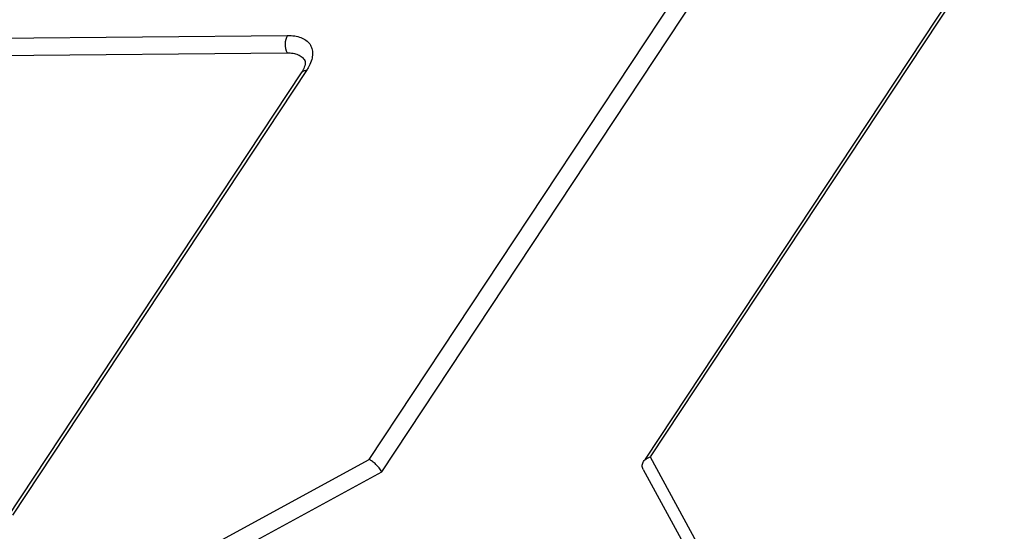
# Model space of a CAD drawing. Units: millimetres. Extents: x 0 to 420, y 0 to 297.
# Drawn here: x 337 to 361, y 271 to 284 of the extents above; entities that cross this region are included whole.
import ezdxf

# ---------------------------------------------------------------- set-up
doc = ezdxf.new("R2010")
doc.units = ezdxf.units.MM
doc.header["$LTSCALE"] = 23.1
doc.layers.add('DECKEL-2K-MIDXF_CONTINUOUS_LINE', color=7, linetype='CONTINUOUS')

msp = doc.modelspace()

# ---------------------------------------------------------------- linework, layer by layer
at = {"layer": 'DECKEL-2K-MIDXF_CONTINUOUS_LINE', "color": 7, "linetype": 'CONTINUOUS'}
for p, q in [((346.0725, 272.4441), (355.1533, 286.1647)), ((361.3247, 286.0544), (352.5237, 272.7565)), ((325.8944, 282.5312), (343.7517, 282.703)), ((344.1007, 282.211), (336.8992, 271.3299)), ((320.6437, 258.6254), (346.0725, 272.4441)), ((352.4787, 272.5057), (359.9071, 258.8506))]:
    msp.add_line(p, q, dxfattribs=at)
at = {"layer": 'DECKEL-2K-MIDXF_CONTINUOUS_LINE', "color": 9, "linetype": 'CONTINUOUS'}
for p, q in [((345.7658, 272.7481), (354.3263, 285.6824)), ((361.213, 285.7487), (352.6525, 272.8143)), ((325.9056, 282.9549), (343.7629, 283.1266)), ((344.2296, 282.2688), (337.028, 271.3877)), ((321.3809, 259.4967), (345.7658, 272.7481)), ((352.6525, 272.8143), (359.6969, 259.8652))]:
    msp.add_line(p, q, dxfattribs=at)
for points, knots in [([(343.7629, 283.1266), (343.7234, 283.0668), (343.6895, 282.9173), (343.7164, 282.7679), (343.7517, 282.703)], [0, 0, 0, 0, 0.492469, 1, 1, 1, 1]), ([(343.7629, 283.1266), (343.822, 283.1272), (343.9341, 283.1204), (344.0889, 283.0823), (344.2165, 283.0165), (344.3116, 282.9237), (344.3683, 282.8068), (344.3838, 282.6726), (344.3595, 282.5274), (344.3207, 282.4318), (344.2963, 282.3833)], [0, 0, 0, 0, 0.1522014, 0.2877847, 0.4080732, 0.5177827, 0.6243292, 0.7361586, 0.8600789, 1, 1, 1, 1]), ([(344.2296, 282.2688), (344.2033, 282.2685), (344.1538, 282.2612), (344.113, 282.2296), (344.1007, 282.211)], [0, 0, 0, 0, 0.5415928, 1, 1, 1, 1]), ([(344.2963, 282.3833), (344.2914, 282.3737), (344.271, 282.3346), (344.248, 282.2967), (344.2296, 282.2688)], [0, 0, 0, 0, 0.242892, 1, 1, 1, 1])]:
    msp.add_open_spline(points, degree=3, knots=knots, dxfattribs=at)
at = {"layer": 'DECKEL-2K-MIDXF_CONTINUOUS_LINE', "color": 7, "linetype": 'CONTINUOUS'}
for points, knots in [([(343.7517, 282.703), (343.8011, 282.7035), (343.8943, 282.6973), (344.0218, 282.6623), (344.1239, 282.6018), (344.1718, 282.5436), (344.1886, 282.5127)], [0, 0, 0, 0, 0.2968828, 0.558538, 0.7886522, 1, 1, 1, 1]), ([(344.1958, 282.4941), (344.2016, 282.4704), (344.1945, 282.397), (344.1681, 282.3306), (344.1467, 282.289)], [0, 0, 0, 0, 0.3429584, 1, 1, 1, 1]), ([(344.1886, 282.5128), (344.1893, 282.5116), (344.1923, 282.5056), (344.1946, 282.4993), (344.1958, 282.4941)], [0, 0, 0, 0, 0.2045298, 1, 1, 1, 1]), ([(344.1467, 282.289), (344.1434, 282.2827), (344.1292, 282.2561), (344.1135, 282.2303), (344.1007, 282.211)], [0, 0, 0, 0, 0.235193, 1, 1, 1, 1]), ([(346.0725, 272.4441), (346.035, 272.5131), (345.9604, 272.6046), (345.8505, 272.7001), (345.7932, 272.7362), (345.7658, 272.7481)], [0, 0, 0, 0, 0.5392025, 0.7948585, 1, 1, 1, 1]), ([(352.4787, 272.5057), (352.4623, 272.5359), (352.4443, 272.6059), (352.4687, 272.6735), (352.4872, 272.7015)], [0, 0, 0, 0, 0.5061959, 1, 1, 1, 1]), ([(352.4872, 272.7015), (352.496, 272.7148), (352.5396, 272.767), (352.603, 272.8), (352.6525, 272.8143)], [0, 0, 0, 0, 0.2365064, 1, 1, 1, 1])]:
    msp.add_open_spline(points, degree=3, knots=knots, dxfattribs=at)

doc.saveas('drawing.dxf')
